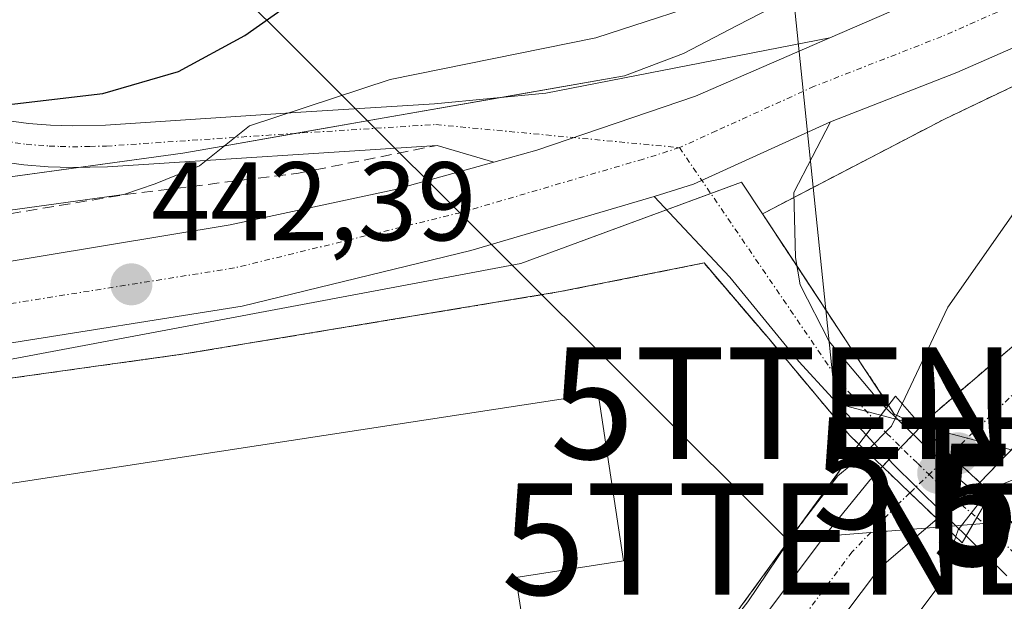
# Model space of a CAD drawing. Units: metres. Extents: x 586443 to 589876, y 4770621 to 4772978.
# Drawn here: x 587086 to 587174, y 4771370 to 4771423 of the extents above; entities that cross this region are included whole.
import ezdxf
from ezdxf.enums import TextEntityAlignment as Align

# ---------------------------------------------------------------- set-up
doc = ezdxf.new("R2010")
doc.units = ezdxf.units.M
doc.header["$MEASUREMENT"] = 0
for name, pattern in [('TRAZO_Y_PUNTO', [1, 0.5, -0.25, 0, -0.25]), ('TRAZOS', [0.75, 0.5, -0.25]), ('TRAZOSX2', [1.5, 1, -0.5])]:
    doc.linetypes.add(name, pattern=pattern)
doc.layers.get('0').update_dxf_attribs({"lineweight": 5})
for name, color, linetype, lineweight in [('Arbolado forestal', 92, 'TRAZOS', 0), ('Arbolado forestal CxS', 92, 'Continuous', 0), ('Carretera de calzada única', 19, 'Continuous', 13), ('Carretera de calzada única Cxs', 19, 'Continuous', 13), ('Carretera de calzada única eje', 19, 'TRAZO_Y_PUNTO', 0), ('Carátula', 7, 'Continuous', 5), ('Corriente natural Cxs', 5, 'Continuous', 13), ('Corriente natural eje', 5, 'TRAZO_Y_PUNTO', 0), ('Corriente natural eje oculto', 252, 'TRAZO_Y_PUNTO', 0), ('Corriente natural oculto Cxs', 252, 'Continuous', 13), ('Corriente natural superficial', 5, 'Continuous', 13), ('Corriente natural superficial oculto', 252, 'TRAZO_Y_PUNTO', 13), ('Curva de nivel maestra', 36, 'Continuous', 30), ('Curva de nivel normal', 36, 'Continuous', 0), ('Edificación industrial', 135, 'Continuous', 13), ('Edificación industrial Cxs', 135, 'Continuous', 13), ('Núcleo urbano', 19, 'Continuous', 0), ('Núcleo urbano CxS', 19, 'Continuous', 0), ('Obra de contención lineal', 1, 'TRAZOSX2', 13), ('Pastizal CxS', 92, 'Continuous', 0), ('Pista pavimentada', 135, 'Continuous', 13), ('Pista pavimentada Cxs', 135, 'Continuous', 0), ('Pista pavimentada eje', 135, 'TRAZO_Y_PUNTO', 0), ('Planta de tratamiento de residuos', 135, 'TRAZOSX2', 0), ('Planta de tratamiento de residuos CxS', 135, 'Continuous', 0), ('Puente', 1, 'Continuous', 0), ('Puente Cxs', 1, 'Continuous', 13), ('Punto de cota en construcción elevada', 7, 'Continuous', 0), ('Punto de cota en terreno', 7, 'Continuous', 0), ('Rótulo de punto de cota en terreno', 19, 'Continuous', 0), ('Suelo desnudo', 252, 'Continuous', 0), ('Suelo desnudo CxS', 43, 'Continuous', 0), ('Tendido', 6, 'Continuous', 0), ('Torre de tendido puntual', 7, 'Continuous', 0), ('Valla', 19, 'TRAZOS', 0)]:
    doc.layers.add(name, color=color, linetype=linetype, lineweight=lineweight)
doc.styles.add('Arial', font='txt', dxfattribs={"height": 0.2})

# ---------------------------------------------------------------- blocks, each defined once
blk = doc.blocks.new('*U159')
at = {"layer": 'Arbolado forestal CxS', "color": 92, "linetype": 'Continuous', "lineweight": 0}
blk.add_polyline3d([(587174.79, 4771393.36, 438.851), (587167.11, 4771386.79, 439.004), (587166.477, 4771386.113, 439.066), (587164.083, 4771387.155, 440.426), (587160.62, 4771392.411, 442.673), (587159.749, 4771393.734, 442.588), (587152.242, 4771405.131, 442.09), (587153.155, 4771405.606, 442.098), (587168.558, 4771413.62, 442.084), (587179.549, 4771418.865, 441.723)], dxfattribs=at)
blk = doc.blocks.new('*U163')
at = {"layer": 'Núcleo urbano CxS', "color": 19, "linetype": 'Continuous', "lineweight": 0}
for points in [[(587176.424, 4771336.414, 446.78), (587160.358, 4771336.316, 445.932), (587159.125, 4771336.308, 445.859), (587156.284, 4771336.291, 445.701), (587150.717, 4771336.066, 445.453), (587138.212, 4771338.499, 440.017), (587134.624, 4771340.467, 439.071), (587136.5, 4771341.62, 439.002), (587140.06, 4771344.58, 438.664), (587144.83, 4771349.61, 439.42), (587162.74, 4771373.36, 438.716), (587166.66, 4771376.73, 438.923), (587167.89, 4771377.78, 439.224), (587168.45, 4771378.26, 439.304), (587169.718, 4771379.341, 439.437), (587170.984, 4771380.423, 439.429), (587171.72, 4771381.05, 439.375), (587171.73, 4771381.06, 439.374), (587179.177, 4771388.777, 439.989)], [(587049.284, 4771385.395, 441.58), (587089.064, 4771392.876, 442.331), (587130.569, 4771400.681, 442.313), (587150.369, 4771407.976, 442.196), (587152.242, 4771405.131, 442.09), (587159.749, 4771393.734, 442.588), (587160.62, 4771392.411, 442.673), (587164.083, 4771387.155, 440.426), (587166.477, 4771386.113, 439.066), (587166.38, 4771386.01, 439.111), (587165.757, 4771385.359, 439.339), (587164.654, 4771384.208, 439.491), (587163.574, 4771383.08, 439.411), (587162.99, 4771382.47, 439.378), (587161.86, 4771381.24, 439.251), (587157.85, 4771376.33, 438.986), (587140.65, 4771353.31, 438.928)]]:
    blk.add_polyline3d(points, dxfattribs=at)
blk = doc.blocks.new('*U164')
at = {"layer": 'Suelo desnudo CxS', "color": 43, "linetype": 'Continuous', "lineweight": 0}
for points in [[(587179.177, 4771388.777, 439.989), (587171.73, 4771381.06, 439.374), (587171.72, 4771381.05, 439.375), (587170.984, 4771380.423, 439.429), (587169.718, 4771379.341, 439.437), (587168.45, 4771378.26, 439.304), (587167.89, 4771377.78, 439.224), (587166.66, 4771376.73, 438.923), (587162.74, 4771373.36, 438.716), (587144.83, 4771349.61, 439.42), (587140.06, 4771344.58, 438.664), (587136.5, 4771341.62, 439.002), (587134.624, 4771340.467, 439.071), (587131.05, 4771338.27, 438.965), (587126.42, 4771335.8, 438.749), (587118.19, 4771332.52, 438.379), (587112.8, 4771331.31, 438.484), (587100.51, 4771329.48, 438.355), (587088.38, 4771329.02, 438.37), (587082.57, 4771329.62, 438.484), (587049.191, 4771337.424, 438.706), (587035.697, 4771341.922, 438.417), (587011.885, 4771349.859, 438.399)], [(587083.42, 4771334.53, 438.519), (587088.54, 4771334.01, 438.873), (587100.05, 4771334.44, 439.336), (587111.88, 4771336.2, 439.384), (587116.72, 4771337.29, 439.069), (587124.32, 4771340.32, 438.875), (587128.58, 4771342.6, 438.545), (587129.598, 4771343.224, 438.509), (587133.59, 4771345.67, 439.232), (587136.65, 4771348.22, 438.454), (587140.65, 4771353.31, 438.928), (587157.85, 4771376.33, 438.986), (587161.86, 4771381.24, 439.251), (587162.99, 4771382.47, 439.378), (587163.574, 4771383.08, 439.411), (587164.654, 4771384.208, 439.491), (587165.757, 4771385.359, 439.339), (587166.38, 4771386.01, 439.111), (587166.477, 4771386.113, 439.066), (587167.11, 4771386.79, 439.004), (587174.79, 4771393.36, 438.851)]]:
    blk.add_polyline3d(points, dxfattribs=at)
blk = doc.blocks.new('5PATER')
at = {"layer": 'Carátula', "linetype": 'Continuous', "lineweight": 5}
h = blk.add_hatch(color=250, dxfattribs=at)
edge = h.paths.add_edge_path()
edge.add_ellipse((0.002, 0.008), major_axis=(-1.326, -1.344), ratio=0.999422, start_angle=0, end_angle=360)
blk = doc.blocks.new('*U287')
at = {"layer": 'Carretera de calzada única Cxs', "color": 19, "linetype": 'Continuous', "lineweight": 13}
for points in [[(587185.68, 4771424.84, 441.719), (587169.66, 4771417.79, 441.931), (587158.343, 4771413.37, 442.118), (587146.06, 4771407.79, 442.258), (587142.533, 4771406.67, 442.269), (587126.1, 4771401.85, 442.454), (587105.61, 4771396.85, 442.416), (587083.81, 4771393.37, 442.387), (587059.94, 4771390.04, 442.079), (587028.75, 4771384.93, 441.775), (587008.13, 4771381.92, 441.468), (586990.16, 4771380.65, 441.443), (586972.22, 4771380.58, 441.216), (586953.22, 4771381.63, 440.803), (586860.52, 4771392.09, 439.73), (586844.07, 4771392.42, 439.117), (586831.02, 4771391.29, 438.823), (586819.96, 4771389.49, 439.403), (586816.08, 4771388.47, 439.378), (586780.06, 4771378.78, 439.33)], [(586801.66, 4771392.33, 439.392), (586815.92, 4771395.99, 439.673), (586829.51, 4771398.33, 439.709), (586841.67, 4771399.49, 440.228), (586855.15, 4771399.72, 440.406), (586871.69, 4771398.63, 440.066), (586938.76, 4771390.6, 440.764), (586961.23, 4771388.64, 440.83), (586973.72, 4771388.17, 440.905), (586985.55, 4771388.22, 441.035), (586993.04, 4771388.51, 441.136), (587005.25, 4771389.43, 441.647), (587022.59, 4771391.17, 441.554), (587037.46, 4771393.16, 441.766), (587064.87, 4771397.58, 442.113), (587104.53, 4771404.13, 442.5), (587119.19, 4771407.27, 442.233), (587128.156, 4771409.749, 442.19), (587132.03, 4771410.82, 442.158), (587146.23, 4771415.66, 442.08), (587158.27, 4771420.896, 441.968), (587177.55, 4771429.28, 441.971)]]:
    blk.add_polyline3d(points, dxfattribs=at)
blk = doc.blocks.new('5TTEND')
blk.add_text('5TTEND', height=10).set_placement((0, 0), align=Align.MIDDLE_CENTER)
blk = doc.blocks.new('5PANOT')
at = {"layer": 'Carátula', "linetype": 'Continuous', "lineweight": 5}
h = blk.add_hatch(color=1, dxfattribs=at)
edge = h.paths.add_edge_path()
edge.add_arc((0.002, -0.001), 1.888, 270.0012, 630.0012)

msp = doc.modelspace()

# ---------------------------------------------------------------- linework, layer by layer
at = {"layer": 'Arbolado forestal', "color": 92, "linetype": 'TRAZOS', "lineweight": 0}
for points in [[(587179.55, 4771418.864, 441.723), (587168.558, 4771413.62, 442.084), (587155.052, 4771406.593, 442.106), (587153.155, 4771405.606, 442.098), (587152.242, 4771405.131, 442.09)], [(587152.242, 4771405.131, 442.09), (587155.339, 4771400.43, 442.108), (587159.749, 4771393.733, 442.588), (587160.62, 4771392.411, 442.673), (587163.539, 4771387.981, 441.028), (587164.083, 4771387.155, 440.426), (587166.477, 4771386.113, 439.066)], [(587174.79, 4771393.36, 438.851), (587167.11, 4771386.79, 439.004), (587166.477, 4771386.113, 439.066)]]:
    msp.add_polyline3d(points, dxfattribs=at)
at = {"layer": 'Carretera de calzada única', "color": 19, "linetype": 'Continuous', "lineweight": 13}
for points in [[(587415.89, 4771396.8, 447.891), (587413.4, 4771400.14, 447.909), (587399.21, 4771415.81, 446.847), (587383.03, 4771429.58, 447.318), (587370.44, 4771436.43, 446.157), (587361.29, 4771440.16, 445.331), (587349.43, 4771443.68, 446.102), (587333.24, 4771445.98, 445.277), (587314.61, 4771446.25, 443.939), (587283.16, 4771444.82, 443.138), (587252.56, 4771441.76, 442.38), (587230.44, 4771437.56, 441.726), (587214.28, 4771434.19, 441.485), (587199.22, 4771429.75, 441.115), (587185.68, 4771424.84, 441.719), (587169.66, 4771417.79, 441.931), (587158.343, 4771413.37, 442.118)], [(587158.27, 4771420.896, 441.968), (587177.55, 4771429.28, 441.971)], [(587128.155, 4771409.749, 442.19), (587132.03, 4771410.82, 442.158), (587146.23, 4771415.66, 442.08), (587158.27, 4771420.896, 441.968)], [(587158.343, 4771413.37, 442.118), (587146.06, 4771407.79, 442.258), (587142.533, 4771406.67, 442.269)], [(586801.66, 4771392.33, 439.392), (586815.92, 4771395.99, 439.673), (586829.51, 4771398.33, 439.709), (586841.67, 4771399.49, 440.228), (586855.15, 4771399.72, 440.406), (586871.69, 4771398.63, 440.066), (586938.76, 4771390.6, 440.764), (586961.23, 4771388.64, 440.83), (586973.72, 4771388.17, 440.905), (586985.55, 4771388.22, 441.035), (586993.04, 4771388.51, 441.136), (587005.25, 4771389.43, 441.647), (587022.59, 4771391.17, 441.554), (587037.46, 4771393.16, 441.766), (587064.87, 4771397.58, 442.113), (587104.53, 4771404.13, 442.5), (587119.19, 4771407.27, 442.233), (587128.155, 4771409.749, 442.19)], [(587142.533, 4771406.67, 442.269), (587126.1, 4771401.85, 442.454), (587105.61, 4771396.85, 442.416), (587083.81, 4771393.37, 442.387), (587059.94, 4771390.04, 442.079), (587028.75, 4771384.93, 441.775), (587008.13, 4771381.92, 441.468), (586990.16, 4771380.65, 441.443), (586972.22, 4771380.58, 441.216), (586953.22, 4771381.63, 440.803), (586860.52, 4771392.09, 439.73), (586844.07, 4771392.42, 439.117), (586831.02, 4771391.29, 438.823), (586819.96, 4771389.49, 439.403), (586816.08, 4771388.47, 439.378), (586780.06, 4771378.78, 439.33)]]:
    msp.add_polyline3d(points, dxfattribs=at)
at = {"layer": 'Carretera de calzada única eje', "color": 19, "linetype": 'TRAZO_Y_PUNTO', "lineweight": 0}
for points in [[(587460.92, 4771339.87, 448.438), (587448.44, 4771358.34, 448.34), (587443.06, 4771366.32, 448.287), (587433.23, 4771379.88, 448.196), (587424.47, 4771391.85, 448.129), (587421.74, 4771395.34, 448.096), (587416.1, 4771402.37, 448.014), (587401.65, 4771418.33, 447.85), (587385.02, 4771432.48, 447.638), (587371.94, 4771439.6, 447.307), (587362.45, 4771443.47, 447.044), (587350.18, 4771447.11, 446.617), (587333.51, 4771449.48, 446.081), (587314.56, 4771449.75, 445.229), (587282.81, 4771448.3, 443.746), (587252.06, 4771445.23, 442.573), (587229.73, 4771440.99, 441.915), (587213.43, 4771437.59, 441.681), (587198.13, 4771433.08, 441.612), (587184.38, 4771428.09, 441.729), (587168.32, 4771421.02, 441.911), (587156.89, 4771416.56, 442.069), (587148.1, 4771412.56, 442.168), (587144.8, 4771411.06, 442.217)], [(587144.8, 4771411.06, 442.217), (587141.54, 4771410.03, 442.25), (587125.19, 4771405.23, 442.355), (587104.92, 4771400.28, 442.398), (587083.29, 4771396.83, 442.339), (587059.42, 4771393.5, 442.154), (587028.21, 4771388.39, 441.785), (587007.75, 4771385.4, 441.509), (586990.03, 4771384.15, 441.279), (586972.31, 4771384.08, 441.068), (586953.51, 4771385.12, 440.818), (586860.75, 4771395.59, 439.834), (586843.95, 4771395.92, 439.686), (586830.59, 4771394.77, 439.564), (586819.23, 4771392.92, 439.499), (586815.17, 4771391.85, 439.471), (586779.2, 4771382.17, 439.234)]]:
    msp.add_polyline3d(points, dxfattribs=at)
at = {"layer": 'Corriente natural Cxs', "color": 5, "linetype": 'Continuous', "lineweight": 13}
for points in [[(587180.28, 4771389.92, 440.133), (587171.73, 4771381.06, 439.374), (587171.72, 4771381.05, 439.375), (587169.04, 4771383.53, 438.938), (587169.035, 4771383.536, 438.938), (587169.045, 4771383.545, 438.938), (587168.811, 4771383.761, 438.953), (587166.477, 4771386.113, 439.066), (587167.11, 4771386.79, 439.004), (587174.79, 4771393.36, 438.851)], [(587140.65, 4771353.31, 438.928), (587157.85, 4771376.33, 438.986), (587161.86, 4771381.24, 439.251), (587162.99, 4771382.47, 439.378), (587162.99, 4771382.47, 439.378), (587165.45, 4771380.12, 438.958), (587165.453, 4771380.118, 438.958), (587167.89, 4771377.78, 439.224), (587166.66, 4771376.73, 438.923), (587162.74, 4771373.36, 438.716), (587144.83, 4771349.61, 439.42)]]:
    msp.add_polyline3d(points, dxfattribs=at)
at = {"layer": 'Corriente natural eje', "color": 5, "linetype": 'TRAZO_Y_PUNTO', "lineweight": 0}
for points in [[(587177.53, 4771391.64, 439.154), (587169.045, 4771383.545, 438.938)], [(587165.453, 4771380.118, 438.958), (587164.26, 4771378.98, 438.851), (587160.29, 4771374.84, 438.708), (587142.74, 4771351.46, 438.76), (587138.35, 4771346.4, 438.558), (587135.05, 4771343.65, 438.563), (587129.81, 4771340.44, 438.659), (587125.37, 4771338.06, 438.455), (587117.46, 4771334.91, 438.516), (587112.34, 4771333.75, 438.518), (587100.28, 4771331.96, 438.648), (587088.46, 4771331.52, 438.483), (587083, 4771332.07, 438.191), (587077.59, 4771333.4, 438.406), (587068.373, 4771335.175, 438.706), (587055.276, 4771338.879, 438.145), (587036.094, 4771345.097, 438.652), (587014.001, 4771353.034, 438.978), (586998.92, 4771358.061, 437.958), (586986.352, 4771361.898, 437.618), (586972.09, 4771364.77, 437.213), (586953.01, 4771369.8, 437.362), (586933.25, 4771372.47, 437.125)]]:
    msp.add_polyline3d(points, dxfattribs=at)
at = {"layer": 'Corriente natural eje oculto', "color": 252, "linetype": 'TRAZO_Y_PUNTO', "lineweight": 0}
msp.add_polyline3d([(587169.045, 4771383.545, 438.938), (587165.453, 4771380.118, 438.958)], dxfattribs=at)
at = {"layer": 'Corriente natural oculto Cxs', "color": 252, "linetype": 'Continuous', "lineweight": 13}
msp.add_polyline3d([(587171.72, 4771381.05, 439.375), (587170.984, 4771380.423, 439.429), (587169.718, 4771379.341, 439.437), (587168.45, 4771378.26, 439.304), (587167.89, 4771377.78, 439.224), (587165.453, 4771380.118, 438.958), (587165.45, 4771380.12, 438.958), (587162.99, 4771382.47, 439.378), (587163.574, 4771383.08, 439.411), (587164.654, 4771384.208, 439.491), (587165.757, 4771385.359, 439.339), (587166.38, 4771386.01, 439.111), (587166.477, 4771386.113, 439.066), (587168.811, 4771383.761, 438.953), (587169.045, 4771383.545, 438.938), (587169.035, 4771383.536, 438.938), (587169.04, 4771383.53, 438.938), (587171.72, 4771381.05, 439.375)], close=True, dxfattribs=at)
at = {"layer": 'Corriente natural superficial', "color": 5, "linetype": 'Continuous', "lineweight": 13}
for points in [[(587166.477, 4771386.113, 439.066), (587167.11, 4771386.79, 439.004), (587174.79, 4771393.36, 438.851)], [(587180.28, 4771389.92, 440.133), (587171.73, 4771381.06, 439.374), (587171.72, 4771381.05, 439.375)], [(587168.811, 4771383.761, 438.953), (587166.477, 4771386.113, 439.066)], [(587169.035, 4771383.536, 438.938), (587169.045, 4771383.545, 438.938), (587168.811, 4771383.761, 438.953)], [(587171.72, 4771381.05, 439.375), (587169.04, 4771383.53, 438.938), (587169.035, 4771383.536, 438.938)], [(586933.5, 4771374.95, 437.627), (586953.5, 4771372.25, 437.625), (586972.47, 4771367.24, 437.277), (586991.115, 4771363.485, 437.686), (587007.916, 4771358.061, 439.33), (587023.129, 4771352.373, 439.381), (587037.285, 4771348.007, 439.379), (587049.323, 4771344.435, 438.09), (587059.51, 4771340.731, 438.164), (587075.817, 4771336.787, 438.742), (587078.35, 4771335.78, 438.674), (587083.42, 4771334.53, 438.519), (587088.54, 4771334.01, 438.873), (587100.05, 4771334.44, 439.336), (587111.88, 4771336.2, 439.384), (587116.72, 4771337.29, 439.069), (587124.32, 4771340.32, 438.875), (587128.58, 4771342.6, 438.545), (587133.59, 4771345.67, 439.232), (587136.65, 4771348.22, 438.454), (587140.65, 4771353.31, 438.928), (587157.85, 4771376.33, 438.986), (587161.86, 4771381.24, 439.251), (587162.99, 4771382.47, 439.378)], [(587162.99, 4771382.47, 439.378), (587165.45, 4771380.12, 438.958), (587165.453, 4771380.118, 438.958), (587167.89, 4771377.78, 439.224)], [(587167.89, 4771377.78, 439.224), (587166.66, 4771376.73, 438.923), (587162.74, 4771373.36, 438.716), (587144.83, 4771349.61, 439.42), (587140.06, 4771344.58, 438.664), (587136.5, 4771341.62, 439.002), (587131.05, 4771338.27, 438.965), (587126.42, 4771335.8, 438.749), (587118.19, 4771332.52, 438.379), (587112.8, 4771331.31, 438.484), (587100.51, 4771329.48, 438.355), (587088.38, 4771329.02, 438.37), (587082.57, 4771329.62, 438.484), (587049.191, 4771337.424, 438.706), (587035.697, 4771341.922, 438.417), (587011.885, 4771349.859, 438.399), (586995.613, 4771356.738, 437.709), (586973.126, 4771362.221, 437.457), (586971.71, 4771362.29, 437.392), (586952.52, 4771367.36, 437.411), (586933, 4771369.99, 437.32)]]:
    msp.add_polyline3d(points, dxfattribs=at)
at = {"layer": 'Corriente natural superficial oculto', "color": 252, "linetype": 'TRAZO_Y_PUNTO', "lineweight": 13}
for points in [[(587162.99, 4771382.47, 439.378), (587163.574, 4771383.08, 439.411), (587164.654, 4771384.208, 439.491), (587165.757, 4771385.359, 439.339), (587166.38, 4771386.01, 439.111), (587166.477, 4771386.113, 439.066)], [(587168.811, 4771383.761, 438.953), (587166.477, 4771386.113, 439.066)], [(587169.035, 4771383.536, 438.938), (587169.045, 4771383.545, 438.938), (587168.811, 4771383.761, 438.953)], [(587171.72, 4771381.05, 439.375), (587169.04, 4771383.53, 438.938), (587169.035, 4771383.536, 438.938)], [(587162.99, 4771382.47, 439.378), (587165.45, 4771380.12, 438.958), (587165.453, 4771380.118, 438.958), (587167.89, 4771377.78, 439.224)], [(587171.72, 4771381.05, 439.375), (587170.984, 4771380.423, 439.429), (587169.718, 4771379.341, 439.437), (587168.45, 4771378.26, 439.304), (587167.89, 4771377.78, 439.224)]]:
    msp.add_polyline3d(points, dxfattribs=at)
at = {"layer": 'Curva de nivel maestra', "color": 36, "linetype": 'Continuous', "lineweight": 30}
msp.add_polyline3d([(586933.5, 4771404.59, 450), (586938.58, 4771404.68, 450), (586946.81, 4771401.9, 450), (586953.18, 4771400.82, 450), (586962.29, 4771399.92, 450), (586984.25, 4771399.51, 450), (586997.84, 4771401.68, 450), (587009.88, 4771405.08, 450), (587028.44, 4771408.54, 450), (587043.69, 4771410.05, 450), (587051.85, 4771411, 450), (587059.02, 4771411.32, 450), (587064.74, 4771411.3, 450), (587073.66, 4771412.62, 450), (587078.3, 4771414.52, 450), (587085.22, 4771414.98, 450), (587093.11, 4771415.92, 450), (587099.89, 4771417.89, 450), (587105.86, 4771421.11, 450), (587112.93, 4771426.14, 450)], dxfattribs=at)
at = {"layer": 'Curva de nivel normal', "color": 36, "linetype": 'Continuous', "lineweight": 0}
for points in [[(587182.01, 4771438.04, 445), (587163.32, 4771429.86, 445), (587149.65, 4771424.93, 445), (587137.32, 4771420.91, 445), (587118.86, 4771417.16, 445), (587106.27, 4771413.02, 445), (587101.77, 4771409.44, 445), (587097.81, 4771407.81, 445), (587095, 4771406.87, 445), (587074.4, 4771404.03, 445), (587062.61, 4771403.23, 445), (587053.73, 4771402.27, 445), (587040.33, 4771401.1, 445), (587028.66, 4771399.49, 445), (587015.33, 4771396.85, 445), (587001, 4771395.2, 445), (586985.33, 4771394.4, 445), (586971.36, 4771394.4, 445), (586963.44, 4771395.09, 445), (586951.02, 4771395.95, 445), (586941.66, 4771397.48, 445), (586929.66, 4771398.8, 445)], [(587176.63, 4771407.84, 440), (587168.85, 4771396.76, 440), (587164.75, 4771388.099, 440)], [(587164.75, 4771388.099, 440), (587163.8, 4771386.09, 440), (587161.571, 4771383.821, 440)], [(587080.27, 4771337.97, 440), (587086, 4771336.27, 440), (587091.65, 4771335.75, 440), (587097.62, 4771336.04, 440), (587102.6, 4771336.91, 440), (587111.09, 4771337.73, 440), (587119.03, 4771340.22, 440), (587131.91, 4771347.92, 440), (587138.66, 4771353.97, 440), (587144.87, 4771362.56, 440), (587150.92, 4771370.36, 440), (587155.32, 4771376.86, 440), (587158.99, 4771381.63, 440), (587161.32, 4771383.57, 440), (587161.571, 4771383.821, 440)], [(587172.52, 4771380.32, 440), (587172.61, 4771380.44, 440), (587174.63, 4771381.24, 440)], [(587172.52, 4771380.32, 440), (587169.79, 4771376.8, 440), (587169.562, 4771376.194, 440), (587169.56, 4771376.19, 440)], [(587169.558, 4771376.186, 440), (587169.557, 4771376.182, 440), (587167.72, 4771371.34, 440), (587159.65, 4771360.64, 440), (587153.96, 4771355.3, 440), (587149.45, 4771352.97, 440), (587147.82, 4771350.64, 440), (587146.81, 4771346.64, 440), (587143.02, 4771341.56, 440), (587139.14, 4771338.68, 440), (587133.95, 4771335.74, 440), (587126.56, 4771329.34, 440), (587123.33, 4771327.17, 440), (587121, 4771326.67, 440), (587117.55, 4771325.3, 440), (587113.73, 4771325.49, 440), (587105.66, 4771327.08, 440), (587094.94, 4771325.56, 440), (587082.97, 4771323.59, 440), (587075.27, 4771325.15, 440), (587064.98, 4771328.23, 440), (587048.26, 4771330.79, 440), (587036.46, 4771333.24, 440), (587023.35, 4771337.58, 440)], [(587169.56, 4771376.19, 440), (587169.558, 4771376.186, 440)]]:
    msp.add_polyline3d(points, dxfattribs=at)
at = {"layer": 'Edificación industrial', "color": 135, "linetype": 'Continuous', "lineweight": 13}
msp.add_polyline3d([(587130.15, 4771372.54, 449.842), (587132.55, 4771356.96, 448.089), (587117.1, 4771354.59, 450.521), (587118.42, 4771345.93, 447.704), (587088.75, 4771341.4, 447.37), (587087.42, 4771350.06, 450.541), (587067.44, 4771347, 445.148), (587065.01, 4771362.82, 448.762), (587029.67, 4771357.4, 445.934), (587027.41, 4771372.17, 445.916), (587137.5, 4771389.01, 446.56), (587139.78, 4771374.01, 447.603), (587130.15, 4771372.54, 449.842)], dxfattribs=at)
at = {"layer": 'Edificación industrial Cxs', "color": 135, "linetype": 'Continuous', "lineweight": 13}
msp.add_polyline3d([(587130.15, 4771372.54, 449.842), (587132.55, 4771356.96, 448.089), (587117.1, 4771354.59, 450.521), (587118.42, 4771345.93, 447.704), (587088.75, 4771341.4, 447.37), (587087.42, 4771350.06, 450.541), (587067.44, 4771347, 445.148), (587065.01, 4771362.82, 448.762), (587029.67, 4771357.4, 445.935), (587027.41, 4771372.17, 445.916), (587137.5, 4771389.01, 446.56), (587139.78, 4771374.01, 447.603), (587130.15, 4771372.54, 449.842)], close=True, dxfattribs=at)
at = {"layer": 'Núcleo urbano', "color": 19, "linetype": 'Continuous', "lineweight": 0}
for points in [[(587182.053, 4771437.787, 444.911), (587161.543, 4771428, 444.007), (587161.45, 4771427.955, 444.018), (587161.296, 4771427.877, 444.029), (587150.045, 4771422.024, 443.006), (587145.16, 4771419.483, 442.506), (587139.878, 4771417.486, 442.399), (587128.827, 4771415.554, 443.076), (587118.341, 4771413.72, 442.526), (587110.476, 4771412.345, 443.441), (587103.918, 4771411.198, 444.584), (587100.287, 4771410.563, 445.794), (587090.942, 4771409.283, 447.328), (587060.621, 4771405.127, 445.838), (587057.288, 4771404.671, 446.205), (587046.32, 4771403.167, 445.657), (587046.057, 4771403.127, 445.635), (587002.049, 4771395.6, 444.767), (586989.568, 4771394.725, 444.43), (586979.441, 4771394.016, 444.13), (586954.802, 4771394.824, 444.158), (586892.27, 4771400.156, 441.81)], [(587179.55, 4771418.864, 441.723), (587168.558, 4771413.62, 442.084), (587155.052, 4771406.593, 442.106), (587153.155, 4771405.606, 442.098), (587152.242, 4771405.131, 442.09)], [(587152.242, 4771405.131, 442.09), (587150.369, 4771407.976, 442.196), (587147.604, 4771406.957, 442.21), (587143.635, 4771405.495, 442.231), (587130.569, 4771400.681, 442.313), (587089.064, 4771392.876, 442.331), (587049.284, 4771385.395, 441.58), (586997.178, 4771378.449, 441.456), (586997.087, 4771378.132, 441.361)], [(587152.242, 4771405.131, 442.09), (587150.369, 4771407.976, 442.196), (587147.604, 4771406.957, 442.21), (587143.635, 4771405.495, 442.231), (587130.569, 4771400.681, 442.313), (587089.064, 4771392.876, 442.331), (587049.284, 4771385.395, 441.58), (586997.178, 4771378.449, 441.456), (586997.087, 4771378.132, 441.361)], [(587152.242, 4771405.131, 442.09), (587155.339, 4771400.43, 442.108), (587159.749, 4771393.733, 442.588), (587160.62, 4771392.411, 442.673), (587163.539, 4771387.981, 441.028), (587164.083, 4771387.155, 440.426), (587166.477, 4771386.113, 439.066)], [(587179.177, 4771388.777, 439.989), (587171.73, 4771381.06, 439.374), (587171.72, 4771381.05, 439.375), (587170.984, 4771380.423, 439.429), (587169.718, 4771379.341, 439.437), (587168.45, 4771378.26, 439.303), (587167.89, 4771377.78, 439.224), (587166.66, 4771376.73, 438.923), (587162.74, 4771373.36, 438.716), (587144.83, 4771349.61, 439.42), (587140.06, 4771344.58, 438.664), (587136.5, 4771341.62, 439.002), (587134.624, 4771340.467, 439.071)], [(587129.598, 4771343.224, 438.509), (587133.59, 4771345.67, 439.232), (587136.65, 4771348.22, 438.454), (587140.65, 4771353.31, 438.928), (587157.85, 4771376.33, 438.986), (587161.86, 4771381.24, 439.251), (587162.99, 4771382.47, 439.378), (587163.574, 4771383.08, 439.411), (587164.654, 4771384.208, 439.491), (587165.757, 4771385.359, 439.339), (587166.38, 4771386.01, 439.111), (587166.477, 4771386.113, 439.066)]]:
    msp.add_polyline3d(points, dxfattribs=at)
at = {"layer": 'Núcleo urbano CxS', "color": 19, "linetype": 'Continuous', "lineweight": 0}
for points in [[(586892.27, 4771400.156, 441.81), (586954.802, 4771394.824, 444.158), (586979.441, 4771394.016, 444.13), (586989.568, 4771394.725, 444.43), (587002.049, 4771395.6, 444.767), (587046.057, 4771403.127, 445.635), (587046.32, 4771403.167, 445.657), (587057.288, 4771404.671, 446.204), (587060.621, 4771405.127, 445.838), (587100.287, 4771410.563, 445.794), (587103.918, 4771411.198, 444.584), (587118.341, 4771413.72, 442.526), (587139.878, 4771417.486, 442.399), (587145.16, 4771419.483, 442.506), (587150.045, 4771422.024, 443.006), (587161.296, 4771427.877, 444.029), (587161.45, 4771427.955, 444.019), (587161.543, 4771428.001, 444.007), (587182.053, 4771437.787, 444.911)], [(587179.549, 4771418.865, 441.723), (587168.558, 4771413.62, 442.084), (587153.155, 4771405.606, 442.098), (587152.242, 4771405.131, 442.09), (587150.369, 4771407.976, 442.196), (587130.569, 4771400.681, 442.313), (587089.064, 4771392.876, 442.331), (587049.284, 4771385.395, 441.58), (586997.178, 4771378.449, 441.456), (586997.087, 4771378.132, 441.361), (586990.371, 4771377.658, 441.283), (586990.172, 4771377.65, 441.279), (586972.226, 4771377.58, 440.936), (586972.054, 4771377.585, 440.932), (586969.676, 4771377.716, 440.913), (586953.054, 4771378.635, 440.698), (586952.884, 4771378.649, 440.686), (586942.707, 4771379.797, 440.617), (586890.663, 4771384.235, 439.843)]]:
    msp.add_polyline3d(points, dxfattribs=at)
at = {"layer": 'Obra de contención lineal', "color": 1, "linetype": 'TRAZOSX2', "lineweight": 13}
for points in [[(586800.05, 4771395.62, 445.916), (586807.78, 4771397.75, 448.116), (586825.73, 4771401.61, 442.9), (586842.54, 4771403.57, 443.031), (586857.37, 4771403.36, 443.608), (586875.65, 4771401.99, 444.686), (586901.98, 4771398.74, 447.022), (586933.1, 4771395.15, 442.806), (586961.73, 4771392.57, 443.866), (586986.69, 4771392.51, 449.632), (587010.09, 4771393.21, 443.013), (587038.19, 4771396.97, 443.752), (587062.51, 4771400.93, 444.463), (587084.78, 4771405.13, 446.831), (587095.12, 4771406.85, 446.603), (587110.67, 4771408.77, 443.984), (587123.08, 4771411.26, 442.209)], [(586996.28, 4771373.67, 446.956), (586995.94, 4771370.72, 446.786), (586996.1, 4771369.47, 446.672), (586996.6, 4771368.34, 445.51), (586997.71, 4771367.05, 443.356), (587001.12, 4771365.4, 442.579), (587042.98, 4771350.81, 442.066), (587084.17, 4771336.68, 440.266), (587086.46, 4771336.32, 441.583), (587091.75, 4771336.29, 441.606), (587101.71, 4771336.62, 441.656), (587115.42, 4771339.45, 441.625), (587127.3, 4771344.09, 441.688), (587133.26, 4771348.26, 439.88), (587137.18, 4771351.92, 442.108), (587160.89, 4771384.47, 444.554)]]:
    msp.add_polyline3d(points, dxfattribs=at)
at = {"layer": 'Pastizal CxS', "color": 92, "linetype": 'Continuous', "lineweight": 0}
for points in [[(587182.053, 4771437.787, 444.911), (587161.543, 4771428.001, 444.007), (587161.45, 4771427.955, 444.019), (587161.296, 4771427.877, 444.029), (587150.045, 4771422.024, 443.006), (587145.16, 4771419.483, 442.506), (587139.878, 4771417.486, 442.399), (587118.341, 4771413.72, 442.526), (587103.918, 4771411.198, 444.584), (587100.287, 4771410.563, 445.794), (587060.621, 4771405.127, 445.838), (587057.288, 4771404.671, 446.204), (587046.32, 4771403.167, 445.657), (587046.057, 4771403.127, 445.635), (587002.049, 4771395.6, 444.767), (586989.568, 4771394.725, 444.43), (586979.441, 4771394.016, 444.13), (586954.802, 4771394.824, 444.158), (586892.27, 4771400.156, 441.81)], [(587182.053, 4771437.787, 444.911), (587161.543, 4771428, 444.007), (587161.45, 4771427.955, 444.018), (587161.296, 4771427.877, 444.029), (587150.045, 4771422.024, 443.006), (587145.16, 4771419.483, 442.506), (587139.878, 4771417.486, 442.399), (587128.827, 4771415.554, 443.076), (587118.341, 4771413.72, 442.526), (587110.476, 4771412.345, 443.441), (587103.918, 4771411.198, 444.584), (587100.287, 4771410.563, 445.794), (587090.942, 4771409.283, 447.328), (587060.621, 4771405.127, 445.838), (587057.288, 4771404.671, 446.205), (587046.32, 4771403.167, 445.657), (587046.057, 4771403.127, 445.635), (587002.049, 4771395.6, 444.767), (586989.568, 4771394.725, 444.43), (586979.441, 4771394.016, 444.13), (586954.802, 4771394.824, 444.158), (586892.27, 4771400.156, 441.81)]]:
    msp.add_polyline3d(points, dxfattribs=at)
at = {"layer": 'Pista pavimentada', "color": 135, "linetype": 'Continuous', "lineweight": 13}
for points in [[(587038.784, 4771425.751, 456.959), (587038.79, 4771425.75, 456.958), (587042.85, 4771425.22, 456.46), (587047.74, 4771424.31, 455.772), (587050.24, 4771423.71, 455.552), (587052.16, 4771423.18, 455.434), (587055.92, 4771422.06, 455.269), (587059.62, 4771420.85, 454.452), (587066.98, 4771418.39, 452.871), (587070.7, 4771417.22, 452.08), (587078.66, 4771414.87, 450.093), (587081.52, 4771414.14, 449.263), (587084.5, 4771413.49, 448.467), (587086.46, 4771413.21, 448.14), (587088.43, 4771413.06, 448.271), (587090.4, 4771413, 448.41), (587093.36, 4771413.06, 448.115), (587110.88, 4771414.24, 444.167), (587122.85, 4771414.99, 442.92), (587132.82, 4771415.93, 443.057), (587158.27, 4771420.896, 441.968)], [(587123.08, 4771411.26, 442.134), (587093.53, 4771409.34, 446.955), (587090.38, 4771409.27, 447.372), (587088.22, 4771409.34, 447.569), (587086.05, 4771409.51, 447.778), (587083.84, 4771409.83, 448.061), (587080.66, 4771410.52, 448.502), (587077.67, 4771411.29, 448.953), (587069.61, 4771413.66, 450.682), (587065.83, 4771414.85, 451.656), (587058.46, 4771417.32, 452.747), (587054.81, 4771418.5, 453.505), (587051.13, 4771419.61, 454.089), (587049.32, 4771420.1, 454.498), (587046.96, 4771420.67, 454.903), (587042.26, 4771421.54, 455.707), (587037.48, 4771422.17, 456.569), (587030.68, 4771422.83, 457.641)], [(587128.155, 4771409.749, 442.19), (587132.03, 4771410.82, 442.158), (587146.23, 4771415.66, 442.08), (587158.27, 4771420.896, 441.968)], [(587158.343, 4771413.37, 442.118), (587146.06, 4771407.79, 442.258), (587142.533, 4771406.67, 442.269)], [(587158.343, 4771413.37, 442.118), (587155.04, 4771407.04, 442.115), (587155.2, 4771401.22, 442.09), (587155.63, 4771398.77, 442.151), (587158.22, 4771393.68, 442.446), (587162.81, 4771388.22, 441.632), (587163.335, 4771387.71, 441.067)], [(587128.155, 4771409.749, 442.19), (587123.08, 4771411.26, 442.134)], [(587161.527, 4771385.314, 440.798), (587155.5, 4771391.89, 442.122), (587149.31, 4771399.44, 442.013), (587142.533, 4771406.67, 442.269)], [(587172.281, 4771379.351, 439.903), (587175.79, 4771376.45, 441.56), (587181.15, 4771373.78, 442.319), (587186.43, 4771373.86, 442.248), (587189.24, 4771374.23, 442.242), (587192.09, 4771375.45, 442.246), (587195.32, 4771377.76, 442.283), (587204.07, 4771388.54, 442.169)], [(587163.335, 4771387.71, 441.067), (587161.527, 4771385.314, 440.798)], [(587163.335, 4771387.71, 441.067), (587161.527, 4771385.314, 440.798)], [(587163.335, 4771387.71, 441.067), (587170.02, 4771381.22, 439.206), (587172.281, 4771379.351, 439.903)], [(587170.499, 4771376.254, 440.363), (587168.45, 4771378.26, 439.303), (587166.01, 4771380.66, 438.984), (587163.94, 4771382.68, 439.322), (587161.527, 4771385.314, 440.798)], [(587170.499, 4771376.254, 440.363), (587171.451, 4771377.908, 440.14), (587172.281, 4771379.351, 439.903)], [(587170.499, 4771376.254, 440.363), (587171.451, 4771377.908, 440.14), (587172.281, 4771379.351, 439.903)], [(587174.15, 4771372.68, 442.336), (587170.499, 4771376.254, 440.363)]]:
    msp.add_polyline3d(points, dxfattribs=at)
at = {"layer": 'Pista pavimentada Cxs', "color": 135, "linetype": 'Continuous', "lineweight": 0}
for points in [[(587084.5, 4771413.49, 448.467), (587086.46, 4771413.21, 448.14), (587088.43, 4771413.06, 448.271), (587090.4, 4771413, 448.41), (587093.36, 4771413.06, 448.115), (587110.88, 4771414.24, 444.167), (587122.85, 4771414.99, 442.92), (587132.82, 4771415.93, 443.057), (587158.27, 4771420.896, 441.968), (587158.27, 4771420.896, 441.968), (587146.23, 4771415.66, 442.08), (587132.03, 4771410.82, 442.158), (587128.155, 4771409.749, 442.19), (587123.08, 4771411.26, 442.134), (587093.53, 4771409.34, 446.955), (587090.38, 4771409.27, 447.372), (587088.22, 4771409.34, 447.569), (587086.05, 4771409.51, 447.778), (587083.84, 4771409.83, 448.061)], [(587174.15, 4771372.68, 442.336), (587170.499, 4771376.254, 440.363), (587171.451, 4771377.908, 440.14), (587172.281, 4771379.351, 439.903), (587175.79, 4771376.45, 441.56)]]:
    msp.add_polyline3d(points, dxfattribs=at)
for points in [[(587163.335, 4771387.71, 441.067), (587161.527, 4771385.314, 440.798), (587155.5, 4771391.89, 442.122), (587149.31, 4771399.44, 442.013), (587142.533, 4771406.67, 442.269), (587146.06, 4771407.79, 442.258), (587158.343, 4771413.37, 442.118), (587155.04, 4771407.04, 442.115), (587155.2, 4771401.22, 442.09), (587155.63, 4771398.77, 442.151), (587158.22, 4771393.68, 442.446), (587162.81, 4771388.22, 441.632), (587163.335, 4771387.71, 441.067)], [(587172.281, 4771379.351, 439.903), (587171.451, 4771377.908, 440.14), (587170.499, 4771376.254, 440.363), (587168.45, 4771378.26, 439.303), (587166.01, 4771380.66, 438.984), (587163.94, 4771382.68, 439.322), (587161.527, 4771385.314, 440.798), (587163.335, 4771387.71, 441.067), (587170.02, 4771381.22, 439.206), (587172.281, 4771379.351, 439.903)]]:
    msp.add_polyline3d(points, close=True, dxfattribs=at)
at = {"layer": 'Pista pavimentada eje', "color": 135, "linetype": 'TRAZO_Y_PUNTO', "lineweight": 0}
for points in [[(587084.17, 4771411.66, 448.27), (587086.255, 4771411.36, 447.963), (587087.34, 4771411.275, 447.924), (587088.325, 4771411.2, 447.911), (587089.31, 4771411.17, 447.903), (587090.39, 4771411.135, 447.89), (587091.965, 4771411.17, 447.808), (587093.445, 4771411.2, 447.533), (587102.24, 4771411.79, 445.222), (587111, 4771412.38, 443.377), (587122.97, 4771413.13, 442.077), (587144.8, 4771411.06, 442.217)], [(587144.8, 4771411.06, 442.217), (587159.155, 4771390.055, 442.431), (587162.418, 4771386.495, 441.068)], [(587162.418, 4771386.495, 441.068), (587163.375, 4771385.45, 440.209), (587166.135, 4771382.77, 439.125), (587167.17, 4771381.76, 439.048), (587168.015, 4771380.94, 439.096), (587169.235, 4771379.74, 439.313), (587171.451, 4771377.908, 440.14)], [(587171.451, 4771377.908, 440.14), (587172.12, 4771377.355, 440.48), (587174.97, 4771374.565, 442.017), (587177.103, 4771373.502, 442.623)]]:
    msp.add_polyline3d(points, dxfattribs=at)
at = {"layer": 'Planta de tratamiento de residuos', "color": 135, "linetype": 'TRAZOSX2', "lineweight": 0}
for points in [[(586996.28, 4771373.67, 439.899), (587019.52, 4771379.81, 441.148), (587050.87, 4771385.65, 441.654), (587100.42, 4771392.57, 442.269), (587134.12, 4771398.15, 442.029), (587147.01, 4771400.72, 442.041), (587152.8, 4771393.95, 442.037), (587160.07, 4771385.26, 441.05), (587160.89, 4771384.47, 440.464)], [(587160.89, 4771384.47, 440.464), (587137.18, 4771351.92, 440.194), (587133.26, 4771348.26, 440.3), (587127.3, 4771344.09, 438.913), (587115.42, 4771339.45, 439.939), (587101.71, 4771336.62, 440.409)]]:
    msp.add_polyline3d(points, dxfattribs=at)
at = {"layer": 'Planta de tratamiento de residuos CxS', "color": 135, "linetype": 'Continuous', "lineweight": 0}
msp.add_polyline3d([(587101.71, 4771336.62, 440.409), (587091.75, 4771336.29, 440.366), (587086.46, 4771336.32, 440.051), (587084.17, 4771336.68, 439.673), (587042.98, 4771350.81, 439.859), (587001.12, 4771365.4, 439.753), (586997.71, 4771367.05, 438.621), (586996.6, 4771368.34, 438.24), (586996.1, 4771369.47, 438.523), (586995.94, 4771370.72, 438.935), (586996.28, 4771373.67, 439.899), (587019.52, 4771379.81, 441.148), (587050.87, 4771385.65, 441.654), (587100.42, 4771392.57, 442.269), (587134.12, 4771398.15, 442.029), (587147.01, 4771400.72, 442.041), (587152.8, 4771393.95, 442.037), (587160.07, 4771385.26, 441.05), (587160.89, 4771384.47, 440.464), (587137.18, 4771351.92, 440.194), (587133.26, 4771348.26, 440.3), (587127.3, 4771344.09, 438.913), (587115.42, 4771339.45, 439.939), (587101.71, 4771336.62, 440.409)], close=True, dxfattribs=at)
at = {"layer": 'Puente', "color": 1, "linetype": 'Continuous', "lineweight": 0}
for points in [[(587160.89, 4771384.47, 444.554), (587164.15, 4771388.79, 449.713), (587166.45, 4771386.14, 443.108), (587169.04, 4771383.53, 443.079), (587171.72, 4771381.05, 443.539), (587172.73, 4771380.13, 444.669)], [(587172.73, 4771380.13, 444.669), (587170.14, 4771375.63, 450.578), (587167.89, 4771377.78, 450.256), (587165.45, 4771380.12, 442.913), (587162.99, 4771382.47, 442.713), (587160.89, 4771384.47, 444.554)]]:
    msp.add_polyline3d(points, dxfattribs=at)
at = {"layer": 'Puente Cxs', "color": 1, "linetype": 'Continuous', "lineweight": 13}
msp.add_polyline3d([(587172.73, 4771380.13, 444.669), (587170.14, 4771375.63, 450.578), (587167.89, 4771377.78, 450.256), (587165.45, 4771380.12, 442.913), (587162.99, 4771382.47, 442.713), (587160.89, 4771384.47, 444.555), (587164.15, 4771388.79, 449.714), (587166.45, 4771386.14, 443.108), (587169.04, 4771383.53, 443.079), (587171.72, 4771381.05, 443.539), (587172.73, 4771380.13, 444.669)], close=True, dxfattribs=at)
at = {"layer": 'Suelo desnudo', "color": 252, "linetype": 'Continuous', "lineweight": 0}
for points in [[(587174.79, 4771393.36, 438.851), (587167.11, 4771386.79, 439.004), (587166.477, 4771386.113, 439.066)], [(587179.177, 4771388.777, 439.989), (587171.73, 4771381.06, 439.374), (587171.72, 4771381.05, 439.375), (587170.984, 4771380.423, 439.429), (587169.718, 4771379.341, 439.437), (587168.45, 4771378.26, 439.303), (587167.89, 4771377.78, 439.224), (587166.66, 4771376.73, 438.923), (587162.74, 4771373.36, 438.716), (587144.83, 4771349.61, 439.42), (587140.06, 4771344.58, 438.664), (587136.5, 4771341.62, 439.002), (587134.624, 4771340.467, 439.071)], [(587129.598, 4771343.224, 438.509), (587133.59, 4771345.67, 439.232), (587136.65, 4771348.22, 438.454), (587140.65, 4771353.31, 438.928), (587157.85, 4771376.33, 438.986), (587161.86, 4771381.24, 439.251), (587162.99, 4771382.47, 439.378), (587163.574, 4771383.08, 439.411), (587164.654, 4771384.208, 439.491), (587165.757, 4771385.359, 439.339), (587166.38, 4771386.01, 439.111), (587166.477, 4771386.113, 439.066)]]:
    msp.add_polyline3d(points, dxfattribs=at)
at = {"layer": 'Tendido', "color": 6, "linetype": 'Continuous', "lineweight": 0}
for points in [[(587152.823, 4771445.957, 455.528), (587158.799, 4771388.159, 442.215), (587182.311, 4771381.901, 441.776), (587193.172, 4771379.03, 442.238)], [(587095.6, 4771436.79, 457.604), (587100.989, 4771429.336, 454.707), (587154.42, 4771375.98, 439.965), (587193.172, 4771379.03, 442.238)]]:
    msp.add_polyline3d(points, dxfattribs=at)
at = {"layer": 'Valla', "color": 19, "linetype": 'TRAZOS', "lineweight": 0}
msp.add_polyline3d([(587160.89, 4771384.47, 444.554), (587160.07, 4771385.26, 447.897), (587152.8, 4771393.95, 443.678), (587147.01, 4771400.72, 442.095), (587134.12, 4771398.15, 446.681), (587100.42, 4771392.57, 442.66), (587050.87, 4771385.65, 443.416), (587019.52, 4771379.81, 443.148), (586996.28, 4771373.67, 446.956)], dxfattribs=at)

# ---------------------------------------------------------------- block references
at = {"layer": 'Arbolado forestal CxS', "color": 92, "linetype": 'Continuous', "lineweight": 0}
msp.add_blockref('*U159', (0, 0), dxfattribs=at)
at = {"layer": 'Carretera de calzada única Cxs', "color": 19, "linetype": 'Continuous', "lineweight": 13}
msp.add_blockref('*U287', (0, 0), dxfattribs=at)
at = {"layer": 'Núcleo urbano CxS', "color": 19, "linetype": 'Continuous', "lineweight": 0}
msp.add_blockref('*U163', (0, 0), dxfattribs=at)
at = {"layer": 'Punto de cota en construcción elevada', "linetype": 'Continuous', "lineweight": 0}
msp.add_blockref('5PANOT', (587169.754, 4771383.664), dxfattribs=at)
at = {"layer": 'Punto de cota en terreno', "linetype": 'Continuous', "lineweight": 0}
for p in [(587095.68, 4771398.8, 442.39), (587167.99, 4771381.9, 442.89)]:
    msp.add_blockref('5PATER', p, dxfattribs=at)
at = {"layer": 'Suelo desnudo CxS', "color": 43, "linetype": 'Continuous', "lineweight": 0}
msp.add_blockref('*U164', (0, 0), dxfattribs=at)
at = {"layer": 'Torre de tendido puntual', "linetype": 'Continuous', "lineweight": 0}
for p in [(587158.799, 4771388.158, 441.38), (587182.311, 4771381.901, 441.676), (587193.265, 4771379.52, 442.198), (587193.067, 4771378.567, 442.211), (587154.42, 4771375.98, 438.994)]:
    msp.add_blockref('5TTEND', p, dxfattribs=at)

# ---------------------------------------------------------------- texts
at = {"layer": 'Rótulo de punto de cota en terreno', "color": 19, "linetype": 'Continuous', "lineweight": 0, "style": 'Arial'}
msp.add_text('442,39', height=7, dxfattribs=at).set_placement((587097.444, 4771400.564), align=Align.BOTTOM_LEFT)

doc.saveas('drawing.dxf')
